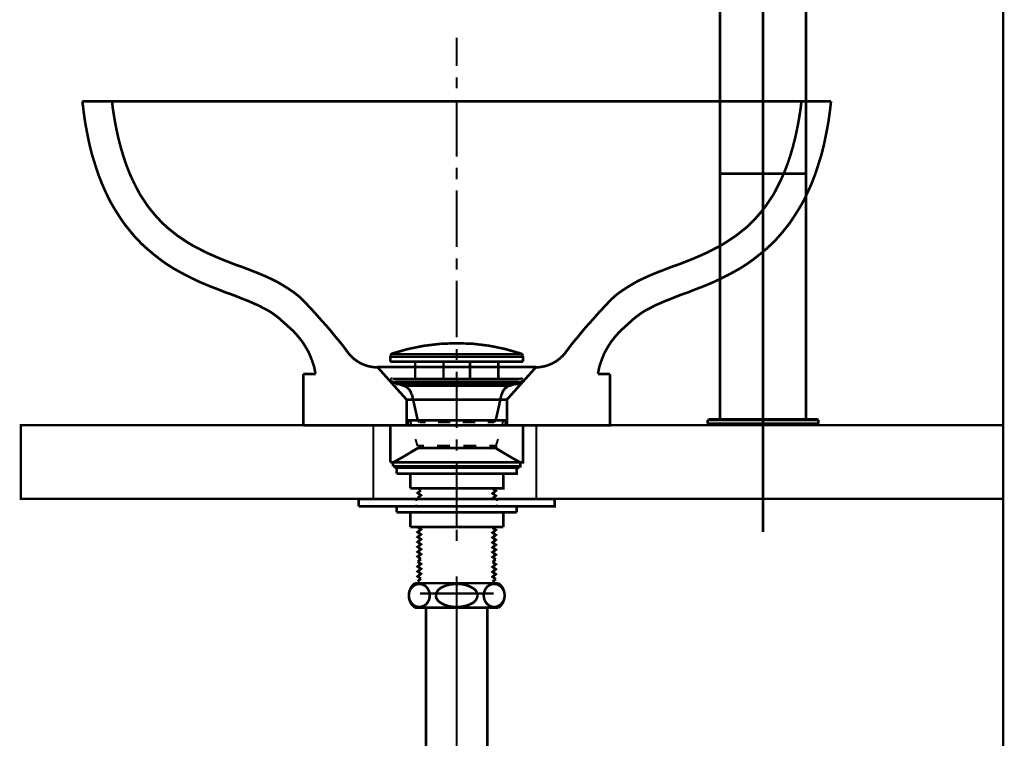
# Model space of a CAD drawing. Extents: x 72 to 478, y -269 to -8.
# Drawn here: x 201 to 241, y -200 to -171 of the extents above; entities that cross this region are included whole.
import ezdxf

# ---------------------------------------------------------------- set-up
doc = ezdxf.new("R2010")
doc.units = 0
for name, pattern in [('AIGENLINE001', [14, 11, -1, 1, -1]), ('AIGENLINE003', [10, 5, -5]), ('AIGENLINE004', [20, 12.5, -2.5, 2.5, -2.5])]:
    doc.linetypes.add(name, pattern=pattern)
for name, color, linetype in [('LAYER_2', 7, 'CONTINUOUS'), ('LAYER_3', 7, 'CONTINUOUS'), ('LAYER_32', 7, 'CONTINUOUS')]:
    doc.layers.add(name, color=color, linetype=linetype)

# ---------------------------------------------------------------- blocks, each defined once
blk = doc.blocks.new('AIGNBL02020003')
at = {"layer": 'LAYER_2', "const_width": 0.1058}
blk.add_lwpolyline([(232.6912, -173.453), (232.6912, -164.6728)], dxfattribs=at)
blk = doc.blocks.new('AIGNBL02020081')
at = {"layer": 'LAYER_2', "const_width": 0.1058}
blk.add_lwpolyline([(229.1912, -177.253), (232.6912, -177.253)], dxfattribs=at)
blk = doc.blocks.new('AIGNBL02020082')
at = {"layer": 'LAYER_2', "const_width": 0.1058}
blk.add_lwpolyline([(232.6912, -187.253), (229.1912, -187.253)], dxfattribs=at)
blk = doc.blocks.new('AIGNBL02020083')
at = {"layer": 'LAYER_2', "const_width": 0.1058}
blk.add_lwpolyline([(229.1912, -187.253), (229.1912, -177.253)], dxfattribs=at)
blk = doc.blocks.new('AIGNBL02020084')
at = {"layer": 'LAYER_2', "const_width": 0.1058}
blk.add_lwpolyline([(228.7213, -187.253), (233.1613, -187.253)], dxfattribs=at)
blk = doc.blocks.new('AIGNBL02020085')
at = {"layer": 'LAYER_2', "const_width": 0.1058}
blk.add_lwpolyline([(233.1613, -187.453), (228.7213, -187.453)], dxfattribs=at)
blk = doc.blocks.new('AIGNBL02020086')
at = {"layer": 'LAYER_2', "const_width": 0.1058}
blk.add_lwpolyline([(228.6913, -187.423), (228.7213, -187.453)], dxfattribs=at)
blk = doc.blocks.new('AIGNBL02020087')
at = {"layer": 'LAYER_2', "const_width": 0.1058}
blk.add_lwpolyline([(228.7213, -187.253), (228.6913, -187.283)], dxfattribs=at)
blk = doc.blocks.new('AIGNBL02020088')
at = {"layer": 'LAYER_2', "const_width": 0.1058}
blk.add_lwpolyline([(228.6913, -187.423), (228.6913, -187.283)], dxfattribs=at)
blk = doc.blocks.new('AIGNBL02020089')
at = {"layer": 'LAYER_2', "const_width": 0.1058}
blk.add_lwpolyline([(233.1913, -187.283), (233.1913, -187.423)], dxfattribs=at)
blk = doc.blocks.new('AIGNBL0202008A')
at = {"layer": 'LAYER_2', "const_width": 0.1058}
blk.add_lwpolyline([(233.1913, -187.283), (233.1613, -187.253)], dxfattribs=at)
blk = doc.blocks.new('AIGNBL0202008B')
at = {"layer": 'LAYER_2', "const_width": 0.1058}
blk.add_lwpolyline([(233.1613, -187.453), (233.1913, -187.423)], dxfattribs=at)
blk = doc.blocks.new('AIGNBL0202008C')
at = {"layer": 'LAYER_2', "const_width": 0.1058}
blk.add_lwpolyline([(229.1912, -177.253), (232.6912, -177.253)], dxfattribs=at)
blk = doc.blocks.new('AIGNBL0202008D')
at = {"layer": 'LAYER_2', "const_width": 0.1058}
blk.add_lwpolyline([(233.1913, -187.423), (228.6913, -187.423)], dxfattribs=at)
blk = doc.blocks.new('AIGNBL0202008E')
at = {"layer": 'LAYER_2', "const_width": 0.1058}
blk.add_lwpolyline([(228.6913, -187.283), (233.1913, -187.283)], dxfattribs=at)
blk = doc.blocks.new('AIGNBL0202008F')
at = {"layer": 'LAYER_2', "const_width": 0.1058}
blk.add_lwpolyline([(232.6912, -177.253), (232.6912, -187.253)], dxfattribs=at)
blk = doc.blocks.new('AIGNBL02020098')
at = {"layer": 'LAYER_2', "const_width": 0.1058}
blk.add_lwpolyline([(229.1912, -169.1977), (229.1912, -177.253)], dxfattribs=at)
blk = doc.blocks.new('AIGNBL02020099')
at = {"layer": 'LAYER_2', "const_width": 0.1058}
blk.add_lwpolyline([(232.6912, -177.253), (232.6912, -173.453)], dxfattribs=at)
blk = doc.blocks.new('AIGNBL0202009C')
at = {"layer": 'LAYER_2', "linetype": 'AIGENLINE001', "const_width": 0.1058, "flags": 128}
blk.add_lwpolyline([(230.9413, -191.8353), (230.9413, -159.6197)], dxfattribs=at)
blk = doc.blocks.new('AIGNBL02010002')
at = {"layer": 'LAYER_2'}
for name in ['AIGNBL0202009C', 'AIGNBL02020003', 'AIGNBL02020098', 'AIGNBL02020099', 'AIGNBL02020081', 'AIGNBL02020083', 'AIGNBL0202008C', 'AIGNBL0202008F', 'AIGNBL02020087', 'AIGNBL02020084', 'AIGNBL02020082', 'AIGNBL0202008A', 'AIGNBL02020088', 'AIGNBL0202008E', 'AIGNBL02020086', 'AIGNBL0202008D', 'AIGNBL02020085', 'AIGNBL0202008B', 'AIGNBL02020089']:
    blk.add_blockref(name, (0, 0), dxfattribs=at)
blk = doc.blocks.new('AIGNBL03020007')
at = {"layer": 'LAYER_3', "linetype": 'AIGENLINE003', "const_width": 0.1058, "flags": 128}
blk.add_lwpolyline([(216.9715, -194.3439), (219.9683, -194.3439)], dxfattribs=at)
blk = doc.blocks.new('AIGNBL0302000A')
at = {"layer": 'LAYER_3', "const_width": 0.1058}
blk.add_lwpolyline([(217.2199, -201.8981), (217.2199, -194.9239)], dxfattribs=at)
blk = doc.blocks.new('AIGNBL0302000B')
at = {"layer": 'LAYER_3', "const_width": 0.1058}
blk.add_lwpolyline([(219.7199, -201.8981), (219.7199, -194.9239)], dxfattribs=at)
blk = doc.blocks.new('AIGNBL0302000E')
at = {"layer": 'LAYER_3', "linetype": 'AIGENLINE004', "const_width": 0.0882, "flags": 128}
blk.add_lwpolyline([(218.4699, -206.8681), (218.4699, -193.6439)], dxfattribs=at)
blk = doc.blocks.new('AIGNBL0302000F')
at = {"layer": 'LAYER_3', "const_width": 0.1058}
blk.add_lwpolyline([(216.7699, -194.9239), (220.1699, -194.9239)], dxfattribs=at)
blk = doc.blocks.new('AIGNBL03020010')
at = {"layer": 'LAYER_3', "const_width": 0.1058}
blk.add_lwpolyline([(216.7699, -193.9239), (220.1699, -193.9239)], dxfattribs=at)
blk = doc.blocks.new('AIGNBL0302002A')
at = {"layer": 'LAYER_3', "const_width": 0.1058}
blk.add_lwpolyline([(220.1699, -194.9239, 0.4141969), (220.2949, -194.0489), (220.1699, -193.9239)], format="xyb", dxfattribs=at)
blk = doc.blocks.new('AIGNBL0302002B')
at = {"layer": 'LAYER_3', "const_width": 0.1058}
blk.add_lwpolyline([(216.7699, -193.9239, 0.4142302), (216.6449, -194.7989), (216.7699, -194.9239)], format="xyb", dxfattribs=at)
blk = doc.blocks.new('AIGNBL03020038')
at = {"layer": 'LAYER_3', "const_width": 0.1058}
blk.add_lwpolyline([(219.9949, -193.9539, 0.2195309), (219.6838, -194.1037, 0.1741343), (219.5699, -194.4239, 0.1981374), (219.7129, -194.7756, 0.1962045), (219.9949, -194.8939, 0.2195309), (220.306, -194.7441, 0.1741343), (220.4199, -194.4239, 0.1981374), (220.2769, -194.0722, 0.1962045)], format="xyb", close=True, dxfattribs=at)
blk = doc.blocks.new('AIGNBL03020039')
at = {"layer": 'LAYER_3', "const_width": 0.1058}
blk.add_lwpolyline([(217.6199, -194.4239, 0.2357087), (217.7827, -194.7006, 0.1599608), (218.4699, -194.8939, 0.1228264), (219.0709, -194.7563, 0.2613563), (219.3199, -194.4239, 0.2357203), (219.1571, -194.1472, 0.1599392), (218.4699, -193.9539, 0.1228363), (217.8688, -194.0916, 0.2613613)], format="xyb", close=True, dxfattribs=at)
blk = doc.blocks.new('AIGNBL0302003A')
at = {"layer": 'LAYER_3', "const_width": 0.1058}
blk.add_lwpolyline([(216.9449, -193.9539, 0.2195309), (216.6338, -194.1037, 0.1741343), (216.5199, -194.4239, 0.1981374), (216.6629, -194.7756, 0.1962045), (216.9449, -194.8939, 0.2195309), (217.256, -194.7441, 0.1741343), (217.3699, -194.4239, 0.1981374), (217.2269, -194.0722, 0.1962045)], format="xyb", close=True, dxfattribs=at)
blk = doc.blocks.new('AIGNBL03010006')
at = {"layer": 'LAYER_3'}
for name in ['AIGNBL0302000E', 'AIGNBL0302002B', 'AIGNBL0302003A', 'AIGNBL03020010', 'AIGNBL03020039', 'AIGNBL03020038', 'AIGNBL0302002A', 'AIGNBL03020007', 'AIGNBL0302000F', 'AIGNBL0302000A', 'AIGNBL0302000B']:
    blk.add_blockref(name, (0, 0), dxfattribs=at)
blk = doc.blocks.new('AIGNBL03020292')
at = {"layer": 'LAYER_3', "const_width": 0.05}
blk.add_lwpolyline([(220.9675, -189.1689), (215.9722, -189.1689), (215.9722, -189.2218), (220.9675, -189.2218)], close=True, dxfattribs=at)
blk = doc.blocks.new('AIGNBL03020293')
at = {"layer": 'LAYER_3', "const_width": 0.0847}
blk.add_lwpolyline([(220.9675, -189.1689), (215.9722, -189.1689), (215.9722, -189.2218), (220.9675, -189.2218)], close=True, dxfattribs=at)
blk = doc.blocks.new('AIGNBL03010291')
at = {"layer": 'LAYER_3'}
for points, const_width in [([(218.4699, -172.86), (218.4699, -171.7064)], 0.0847), ([(218.4699, -173.7808), (218.4699, -173.3257)], 0.0847), ([(203.2295, -174.2993), (233.7095, -174.2993)], 0.1058), ([(203.2299, -174.2993), (203.2828, -174.7544)], 0.1058), ([(204.4364, -174.2993), (204.4681, -174.5956)], 0.1058), ([(218.4699, -176.5536), (218.4699, -174.2464)], 0.0847), ([(232.5034, -174.2993), (232.4716, -174.5956)], 0.1058), ([(233.7099, -174.2993), (233.657, -174.7544)], 0.1058), ([(203.2828, -174.7544), (203.3463, -175.1989)], 0.1058), ([(204.4681, -174.5956), (204.5316, -174.9978)], 0.1058), ([(232.4716, -174.5956), (232.4081, -174.9978)], 0.1058), ([(233.657, -174.7544), (233.5935, -175.1989)], 0.1058), ([(203.3463, -175.1989), (203.431, -175.6328)], 0.1058), ([(204.5316, -174.9978), (204.6057, -175.3999)], 0.1058), ([(232.4081, -174.9978), (232.3341, -175.3999)], 0.1058), ([(233.5935, -175.1989), (233.5088, -175.6328)], 0.1058), ([(203.431, -175.6328), (203.5156, -176.0561)], 0.1058), ([(204.6057, -175.3999), (204.6904, -175.7915)], 0.1058), ([(232.3341, -175.3999), (232.2494, -175.7915)], 0.1058), ([(233.5088, -175.6328), (233.4241, -176.0561)], 0.1058), ([(204.6904, -175.7915), (204.7856, -176.1619)], 0.1058), ([(232.2494, -175.7915), (232.1541, -176.1619)], 0.1058), ([(203.5156, -176.0561), (203.6215, -176.4795)], 0.1058), ([(204.7856, -176.1619), (204.8915, -176.5218)], 0.1058), ([(232.1541, -176.1619), (232.0483, -176.5218)], 0.1058), ([(233.4241, -176.0561), (233.3183, -176.4795)], 0.1058), ([(203.6215, -176.4795), (203.7485, -176.8816)], 0.1058), ([(204.8915, -176.5218), (205.0079, -176.871)], 0.1058), ([(232.0483, -176.5218), (231.9319, -176.871)], 0.1058), ([(233.3183, -176.4795), (233.1913, -176.8817)], 0.1058), ([(203.7485, -176.8816), (203.8755, -177.2732)], 0.1058), ([(205.0079, -176.871), (205.1349, -177.1991)], 0.1058), ([(205.1349, -177.1991), (205.2725, -177.506)], 0.1058), ([(218.4699, -177.4743), (218.4699, -177.0087)], 0.0847), ([(231.8049, -177.1991), (231.6673, -177.506)], 0.1058), ([(231.9319, -176.871), (231.8049, -177.1991)], 0.1058), ([(233.1913, -176.8817), (233.0643, -177.2732)], 0.1058), ([(203.8755, -177.2732), (204.0236, -177.6542)], 0.1058), ([(205.2725, -177.506), (205.4206, -177.8023)], 0.1058), ([(231.6673, -177.506), (231.5191, -177.8023)], 0.1058), ([(233.0643, -177.2732), (232.9161, -177.6542)], 0.1058), ([(204.0236, -177.6542), (204.1824, -178.0141)], 0.1058), ([(204.1824, -178.0141), (204.3517, -178.3633)], 0.1058), ([(205.4206, -177.8023), (205.5688, -178.0881)], 0.1058), ([(218.4699, -180.2366), (218.4699, -177.9294)], 0.0847), ([(231.5191, -177.8023), (231.371, -178.0881)], 0.1058), ([(232.7574, -178.0141), (232.5881, -178.3633)], 0.1058), ([(232.9161, -177.6542), (232.7574, -178.0141)], 0.1058), ([(204.3517, -178.3633), (204.5422, -178.6914)], 0.1058), ([(205.5688, -178.0881), (205.7381, -178.3421)], 0.1058), ([(205.7381, -178.3421), (205.9075, -178.5961)], 0.1058), ([(231.2016, -178.3421), (231.0323, -178.5961)], 0.1058), ([(231.371, -178.0881), (231.2016, -178.3421)], 0.1058), ([(232.5881, -178.3633), (232.3976, -178.6914)], 0.1058), ([(204.5422, -178.6914), (204.7433, -179.0089)], 0.1058), ([(205.9075, -178.5961), (206.0874, -178.8183)], 0.1058), ([(206.0874, -178.8183), (206.2779, -179.0406)], 0.1058), ([(230.8524, -178.8183), (230.6619, -179.0406)], 0.1058), ([(231.0323, -178.5961), (230.8524, -178.8183)], 0.1058), ([(232.3976, -178.6914), (232.1965, -179.0089)], 0.1058), ([(204.7433, -179.0089), (204.9444, -179.3052)], 0.1058), ([(206.2779, -179.0406), (206.4684, -179.2417)], 0.1058), ([(206.4684, -179.2417), (206.6695, -179.4322)], 0.1058), ([(230.4714, -179.2417), (230.2703, -179.4322)], 0.1058), ([(230.6619, -179.0406), (230.4714, -179.2417)], 0.1058), ([(232.1965, -179.0089), (231.9954, -179.3052)], 0.1058), ([(204.9444, -179.3052), (205.1666, -179.5804)], 0.1058), ([(205.1666, -179.5804), (205.3889, -179.845)], 0.1058), ([(206.6695, -179.4322), (206.8811, -179.6015)], 0.1058), ([(206.8811, -179.6015), (207.0928, -179.7709)], 0.1058), ([(230.0586, -179.6015), (229.847, -179.7708)], 0.1058), ([(230.2703, -179.4322), (230.0586, -179.6015)], 0.1058), ([(231.7731, -179.5804), (231.5509, -179.845)], 0.1058), ([(231.9954, -179.3052), (231.7731, -179.5804)], 0.1058), ([(205.3889, -179.845), (205.6323, -180.099)], 0.1058), ([(207.0928, -179.7709), (207.315, -179.919)], 0.1058), ([(207.315, -179.919), (207.5373, -180.0672)], 0.1058), ([(229.6247, -179.919), (229.4025, -180.0672)], 0.1058), ([(229.847, -179.7708), (229.6247, -179.919)], 0.1058), ([(231.5509, -179.845), (231.3075, -180.099)], 0.1058), ([(205.6323, -180.099), (205.8757, -180.3212)], 0.1058), ([(205.8757, -180.3212), (206.1297, -180.5329)], 0.1058), ([(207.5373, -180.0672), (207.7701, -180.2048)], 0.1058), ([(207.7701, -180.2048), (208.003, -180.3212)], 0.1058), ([(208.003, -180.3212), (208.2464, -180.4482)], 0.1058), ([(208.2464, -180.4482), (208.4792, -180.554)], 0.1058), ([(228.6934, -180.4482), (228.4605, -180.554)], 0.1058), ([(228.9368, -180.3212), (228.6934, -180.4482)], 0.1058), ([(229.1696, -180.2048), (228.9368, -180.3212)], 0.1058), ([(229.4025, -180.0672), (229.1696, -180.2048)], 0.1058), ([(231.0641, -180.3212), (230.8101, -180.5329)], 0.1058), ([(231.3075, -180.099), (231.0641, -180.3212)], 0.1058), ([(206.1297, -180.5329), (206.3837, -180.734)], 0.1058), ([(206.3837, -180.734), (206.6483, -180.9245)], 0.1058), ([(208.4792, -180.554), (208.7226, -180.6599)], 0.1058), ([(208.7226, -180.6599), (208.9766, -180.7657)], 0.1058), ([(208.9766, -180.7657), (209.2201, -180.8609)], 0.1058), ([(218.4699, -181.1573), (218.4699, -180.6917)], 0.0847), ([(227.9631, -180.7657), (227.7197, -180.8609)], 0.1058), ([(228.2171, -180.6598), (227.9631, -180.7657)], 0.1058), ([(228.4605, -180.554), (228.2171, -180.6599)], 0.1058), ([(230.5561, -180.734), (230.2915, -180.9245)], 0.1058), ([(230.8101, -180.5329), (230.5561, -180.734)], 0.1058), ([(206.6483, -180.9245), (206.9129, -181.0938)], 0.1058), ([(206.9129, -181.0938), (207.1775, -181.242)], 0.1058), ([(207.1775, -181.242), (207.4526, -181.3902)], 0.1058), ([(209.2201, -180.8609), (209.4635, -180.9562)], 0.1058), ([(209.4635, -180.9562), (209.7175, -181.0408)], 0.1058), ([(209.7175, -181.0408), (209.9609, -181.1361)], 0.1058), ([(209.9609, -181.1361), (210.2043, -181.2313)], 0.1058), ([(210.2043, -181.2313), (210.4477, -181.3266)], 0.1058), ([(226.7355, -181.2313), (226.492, -181.3266)], 0.1058), ([(226.9789, -181.1361), (226.7355, -181.2313)], 0.1058), ([(227.2223, -181.0408), (226.9789, -181.1361)], 0.1058), ([(227.4763, -180.9562), (227.2223, -181.0408)], 0.1058), ([(227.7197, -180.8609), (227.4763, -180.9562)], 0.1058), ([(229.7623, -181.242), (229.4871, -181.3902)], 0.1058), ([(230.0269, -181.0938), (229.7623, -181.242)], 0.1058), ([(230.2915, -180.9245), (230.0269, -181.0938)], 0.1058), ([(207.4526, -181.3902), (207.7278, -181.5278)], 0.1058), ([(207.7278, -181.5278), (207.9924, -181.6548)], 0.1058), ([(210.4477, -181.3266), (210.6911, -181.4324)], 0.1058), ([(210.6911, -181.4324), (210.924, -181.5382)], 0.1058), ([(210.924, -181.5382), (211.1568, -181.6547)], 0.1058), ([(218.4699, -183.9196), (218.4699, -181.6124)], 0.0847), ([(226.0158, -181.5382), (225.783, -181.6546)], 0.1058), ([(226.2486, -181.4324), (226.0158, -181.5382)], 0.1058), ([(226.492, -181.3266), (226.2486, -181.4324)], 0.1058), ([(229.212, -181.5277), (228.9474, -181.6548)], 0.1058), ([(229.4871, -181.3902), (229.212, -181.5277)], 0.1058), ([(207.9924, -181.6548), (208.2675, -181.7712)], 0.1058), ([(208.2675, -181.7712), (208.5321, -181.877)], 0.1058), ([(208.5321, -181.877), (208.7861, -181.9722)], 0.1058), ([(208.7861, -181.9722), (209.0401, -182.0781)], 0.1058), ([(211.1568, -181.6546), (211.3896, -181.7922)], 0.1058), ([(211.3896, -181.7922), (211.6119, -181.9298)], 0.1058), ([(211.6119, -181.9298), (211.8341, -182.078)], 0.1058), ([(225.3279, -181.9298), (225.1056, -182.078)], 0.1058), ([(225.5501, -181.7922), (225.3279, -181.9298)], 0.1058), ([(225.783, -181.6546), (225.5501, -181.7922)], 0.1058), ([(228.1536, -181.9722), (227.8996, -182.0781)], 0.1058), ([(228.4076, -181.877), (228.1536, -181.9722)], 0.1058), ([(228.6722, -181.7712), (228.4076, -181.877)], 0.1058), ([(228.9474, -181.6547), (228.6722, -181.7712)], 0.1058), ([(209.0401, -182.0781), (209.2941, -182.1627)], 0.1058), ([(209.2941, -182.1627), (209.5375, -182.258)], 0.1058), ([(209.5375, -182.258), (209.7704, -182.3532)], 0.1058), ([(209.7704, -182.3532), (209.9926, -182.4379)], 0.1058), ([(209.9926, -182.4379), (210.2043, -182.5331)], 0.1058), ([(211.8341, -182.078), (212.0458, -182.2473)], 0.1058), ([(212.0458, -182.2474), (212.2151, -182.4061)], 0.1058), ([(212.2152, -182.4061), (212.3739, -182.5754)], 0.1058), ([(224.7246, -182.4061), (224.5659, -182.5754)], 0.1058), ([(224.894, -182.2474), (224.7246, -182.4061)], 0.1058), ([(225.1056, -182.078), (224.8939, -182.2473)], 0.1058), ([(226.9471, -182.4379), (226.7355, -182.5331)], 0.1058), ([(227.1694, -182.3532), (226.9471, -182.4379)], 0.1058), ([(227.4022, -182.258), (227.1694, -182.3532)], 0.1058), ([(227.6456, -182.1627), (227.4022, -182.258)], 0.1058), ([(227.8996, -182.0781), (227.6456, -182.1627)], 0.1058), ([(210.2043, -182.5331), (210.4054, -182.6178)], 0.1058), ([(210.4054, -182.6178), (210.5959, -182.7236)], 0.1058), ([(210.5959, -182.7236), (210.7864, -182.8189)], 0.1058), ([(210.7864, -182.8189), (210.9557, -182.9247)], 0.1058), ([(212.3739, -182.5754), (212.5326, -182.7447)], 0.1058), ([(212.5326, -182.7447), (212.6914, -182.9141)], 0.1058), ([(224.4071, -182.7447), (224.2484, -182.9141)], 0.1058), ([(224.5659, -182.5754), (224.4071, -182.7447)], 0.1058), ([(226.1534, -182.8189), (225.9841, -182.9247)], 0.1058), ([(226.3439, -182.7236), (226.1534, -182.8189)], 0.1058), ([(226.5344, -182.6178), (226.3439, -182.7236)], 0.1058), ([(226.7355, -182.5331), (226.5344, -182.6178)], 0.1058), ([(210.9557, -182.9247), (211.1145, -183.0411)], 0.1058), ([(211.1145, -183.0411), (211.2626, -183.1575)], 0.1058), ([(211.2626, -183.1575), (211.4002, -183.2845)], 0.1058), ([(212.6914, -182.9141), (212.8396, -183.0834)], 0.1058), ([(212.8396, -183.0834), (212.9877, -183.2528)], 0.1058), ([(212.9877, -183.2528), (213.1359, -183.4115)], 0.1058), ([(223.952, -183.2527), (223.8039, -183.4115)], 0.1058), ([(224.1002, -183.0834), (223.952, -183.2527)], 0.1058), ([(224.2484, -182.9141), (224.1002, -183.0834)], 0.1058), ([(225.6771, -183.1575), (225.5396, -183.2845)], 0.1058), ([(225.8253, -183.0411), (225.6771, -183.1575)], 0.1058), ([(225.9841, -182.9247), (225.8253, -183.0411)], 0.1058), ([(211.4002, -183.2845), (211.6119, -183.475)], 0.1058), ([(211.6119, -183.475), (211.8235, -183.6655)], 0.1058), ([(213.1359, -183.4115), (213.2841, -183.5809)], 0.1058), ([(213.2841, -183.5809), (213.4216, -183.7502)], 0.1058), ([(223.6557, -183.5808), (223.5181, -183.7502)], 0.1058), ([(223.8039, -183.4115), (223.6557, -183.5808)], 0.1058), ([(225.3279, -183.475), (225.1162, -183.6655)], 0.1058), ([(225.5396, -183.2845), (225.3279, -183.475)], 0.1058), ([(211.8235, -183.6655), (212.0034, -183.8666)], 0.1058), ([(212.0034, -183.8666), (212.1728, -184.0783)], 0.1058), ([(213.4216, -183.7502), (213.5486, -183.9089)], 0.1058), ([(213.5486, -183.9089), (213.6862, -184.0677)], 0.1058), ([(223.3911, -183.9089), (223.2535, -184.0677)], 0.1058), ([(223.5181, -183.7502), (223.3911, -183.9089)], 0.1058), ([(224.9363, -183.8666), (224.767, -184.0783)], 0.1058), ([(225.1162, -183.6655), (224.9363, -183.8666)], 0.1058), ([(212.1728, -184.0783), (212.3209, -184.3111)], 0.1058), ([(212.3209, -184.3111), (212.4585, -184.5545)], 0.1058), ([(213.6862, -184.0677), (213.8132, -184.2265)], 0.1058), ([(213.8132, -184.2265), (213.9402, -184.3958)], 0.1058), ([(213.9402, -184.3958), (214.0566, -184.5545)], 0.1058), ([(218.4699, -184.8403), (218.4699, -184.3852)], 0.0847), ([(222.9995, -184.3958), (222.8831, -184.5545)], 0.1058), ([(223.1265, -184.2264), (222.9995, -184.3958)], 0.1058), ([(223.2535, -184.0677), (223.1265, -184.2264)], 0.1058), ([(224.6188, -184.3111), (224.4812, -184.5546)], 0.1058), ([(224.767, -184.0783), (224.6188, -184.3111)], 0.1058), ([(212.4585, -184.5545), (212.5644, -184.8191)], 0.1058), ([(212.5644, -184.8191), (212.6596, -185.0943)], 0.1058), ([(215.7711, -184.9038), (215.7711, -184.671)], 0.1058), ([(215.7711, -184.7027), (221.1686, -184.7027)], 0.1058), ([(215.8029, -184.5969), (221.1369, -184.5969)], 0.0847), ([(221.1686, -184.9038), (221.1686, -184.671)], 0.1058), ([(224.3754, -184.8191), (224.2801, -185.0943)], 0.1058), ([(224.4812, -184.5546), (224.3754, -184.8191)], 0.1058), ([(212.6596, -185.0943), (212.7231, -185.4012)], 0.1058), ([(215.242, -185.126), (216.4273, -186.4489)], 0.1058), ([(215.242, -185.126), (221.6978, -185.126)], 0.1058), ([(215.242, -185.126), (221.6978, -185.126)], 0.0847), ([(215.242, -185.126), (215.3901, -185.2848)], 0.0847), ([(215.7711, -184.9038), (221.1686, -184.9038)], 0.1058), ([(216.7765, -185.6023), (216.7765, -184.9038)], 0.1058), ([(217.9301, -185.6023), (217.9301, -184.9038)], 0.1058), ([(219.0096, -185.6023), (219.0096, -184.9038)], 0.1058), ([(220.1632, -185.6023), (220.1632, -184.9038)], 0.1058), ([(220.5125, -186.4489), (221.6978, -185.126)], 0.1058), ([(221.5496, -185.2954), (221.6978, -185.126)], 0.0847), ([(224.2801, -185.0943), (224.2166, -185.4012)], 0.1058), ([(212.2257, -185.4012), (212.7231, -185.4012)], 0.1058), ([(212.2257, -187.4967), (212.2257, -185.4012)], 0.1058), ([(212.2257, -185.4012), (212.7231, -185.4012)], 0.1058), ([(212.2257, -187.4967), (212.2257, -185.4012)], 0.1058), ([(215.6865, -185.6129), (215.9828, -185.9515)], 0.0847), ([(215.7923, -185.6658), (215.7923, -185.6446)], 0.1058), ([(215.7923, -185.6552), (215.7923, -185.6658), (215.824, -185.7081)], 0.1058), ([(215.8558, -185.6023), (221.084, -185.6023)], 0.1058), ([(218.4699, -187.6026), (218.4699, -185.306)], 0.0847), ([(220.957, -185.9621), (221.2533, -185.6235)], 0.0847), ([(221.1475, -185.6658), (221.1475, -185.6446)], 0.1058), ([(221.1686, -187.4967), (224.714, -187.4967), (224.714, -185.4012)], 0.1058), ([(224.2166, -185.4012), (224.714, -185.4012)], 0.1058), ([(224.2167, -185.4012), (224.7141, -185.4012)], 0.1058), ([(224.7137, -187.4967), (224.7137, -185.4012)], 0.1058), ([(215.8346, -185.7187), (216.3215, -185.888)], 0.1058), ([(215.8346, -185.7187), (221.1051, -185.7187)], 0.0847), ([(215.9722, -185.7187), (220.9675, -185.7187)], 0.1058), ([(215.9722, -185.8139), (215.9722, -185.7187)], 0.1058), ([(215.9722, -185.8139), (220.9675, -185.8139), (220.9675, -185.7187)], 0.1058), ([(216.0569, -185.7187), (216.1521, -185.814)], 0.0847), ([(216.3215, -185.888), (220.6183, -185.888)], 0.0847), ([(216.4802, -185.7187), (216.5754, -185.814)], 0.0847), ([(216.9035, -185.7187), (216.9988, -185.814)], 0.0847), ([(217.3269, -185.7187), (217.4221, -185.814)], 0.0847), ([(217.7502, -185.7187), (217.8454, -185.814)], 0.0847), ([(218.1735, -185.7187), (218.2688, -185.814)], 0.0847), ([(218.5863, -185.7187), (218.6815, -185.814)], 0.0847), ([(219.0096, -185.7187), (219.1154, -185.814)], 0.0847), ([(219.4329, -185.7187), (219.5388, -185.814)], 0.0847), ([(219.8563, -185.7187), (219.9621, -185.814)], 0.0847), ([(220.2796, -185.7187), (220.3854, -185.814)], 0.0847), ([(221.1051, -185.7187), (220.6183, -185.888)], 0.1058), ([(220.7029, -185.7187), (220.8088, -185.814)], 0.0847), ([(216.2791, -186.2796), (216.4273, -186.449), (216.6813, -186.449)], 0.0847), ([(216.4273, -186.4489), (220.5124, -186.4489)], 0.1058), ([(216.4273, -187.4967), (216.4273, -186.449)], 0.1058), ([(216.4273, -186.7135), (216.4273, -186.4489)], 0.0847), ([(216.8824, -187.2956), (216.6495, -186.2479)], 0.1058), ([(217.1893, -186.449), (217.6973, -186.449)], 0.0847), ([(218.2053, -186.449), (218.7239, -186.449)], 0.0847), ([(219.2319, -186.449), (219.7399, -186.449)], 0.0847), ([(220.0574, -187.2956), (220.2902, -186.2479)], 0.1058), ([(220.2479, -186.449), (220.5125, -186.449), (220.6606, -186.2902)], 0.0847), ([(220.5125, -187.4967), (220.5125, -186.449)], 0.1058), ([(220.5124, -186.7135), (220.5124, -186.4489)], 0.0847), ([(216.4273, -187.4967), (216.4273, -187.2427)], 0.0847), ([(220.5124, -187.4967), (220.5124, -187.2427)], 0.0847), ([(212.2257, -187.4967), (215.7711, -187.4967)], 0.1058), ([(215.7711, -187.4967), (221.1686, -187.4967)], 0.1058), ([(215.7711, -188.9995), (215.7711, -187.4967)], 0.1058), ([(215.7711, -188.9995), (221.1686, -188.9995), (221.1686, -187.4967)], 0.1058), ([(216.4802, -187.4967), (216.4802, -187.2956)], 0.1058), ([(216.4802, -187.2956), (220.4595, -187.2956)], 0.1058), ([(216.5754, -187.2956), (216.6389, -187.5496)], 0.0847), ([(216.9565, -187.3697), (216.8824, -187.2956)], 0.1058), ([(216.8824, -187.2956), (217.147, -187.2956)], 0.0847), ([(216.9565, -187.3697), (217.1999, -187.3697)], 0.0847), ([(217.6761, -187.2956), (218.2053, -187.2956)], 0.0847), ([(217.7079, -187.3697), (218.2159, -187.3697)], 0.0847), ([(218.7133, -187.3697), (219.2213, -187.3697)], 0.0847), ([(218.7345, -187.2956), (219.2636, -187.2956)], 0.0847), ([(219.7293, -187.3697), (219.9833, -187.3697)], 0.0847), ([(219.7928, -187.2956), (220.0574, -187.2956)], 0.0847), ([(219.9833, -187.3697), (220.0574, -187.2956)], 0.1058), ([(220.3643, -187.2956), (220.3008, -187.5496)], 0.0847), ([(220.4595, -187.4967), (220.4595, -187.2956)], 0.1058), ([(216.9035, -188.4175), (215.8769, -189.0207)], 0.1058), ([(216.6178, -188.5656), (216.8718, -188.4175), (216.8718, -188.3963)], 0.0847), ([(216.7871, -188.0576), (216.8718, -188.3222)], 0.0847), ([(216.8718, -188.3222), (217.1364, -188.3222)], 0.0847), ([(216.8718, -188.3539), (216.8718, -188.3222)], 0.0847), ([(216.8718, -188.4174), (217.1364, -188.4174)], 0.0847), ([(216.9035, -188.4175), (220.0362, -188.4175)], 0.1058), ([(217.6655, -188.3222), (218.1947, -188.3222)], 0.0847), ([(217.6655, -188.4174), (218.1947, -188.4174)], 0.0847), ([(218.4699, -188.5233), (218.4699, -188.0682)], 0.0847), ([(218.7344, -188.3222), (219.2636, -188.3222)], 0.0847), ([(218.7344, -188.4174), (219.2636, -188.4174)], 0.0847), ([(219.7928, -188.3222), (220.0679, -188.3222)], 0.0847), ([(219.7928, -188.4174), (220.0679, -188.4174)], 0.0847), ([(220.0362, -188.4175), (221.0628, -189.0207)], 0.1058), ([(220.0679, -188.4174), (220.0679, -188.3222)], 0.1058), ([(220.1526, -188.0576), (220.0679, -188.3222)], 0.0847), ([(220.0679, -188.3539), (220.0679, -188.3222)], 0.0847), ([(220.0679, -188.4174), (220.0679, -188.3963)], 0.0847), ([(220.3219, -188.5656), (220.0679, -188.4175)], 0.0847), ([(215.8769, -189.1689), (215.8769, -189.0207)], 0.1058), ([(215.8769, -189.1689), (221.0628, -189.1689), (221.0628, -189.0207)], 0.1058), ([(215.8769, -188.9995), (216.1204, -188.862)], 0.0847), ([(215.877, -189.0207), (221.0628, -189.0207)], 0.0847), ([(215.9722, -189.2218), (215.9722, -189.1689)], 0.1058), ([(215.9722, -189.2218), (220.9675, -189.2218), (220.9675, -189.1689)], 0.1058), ([(215.9722, -189.1689), (220.9675, -189.1689)], 0.1058), ([(216.0251, -189.4652), (220.9146, -189.4652), (220.9146, -189.2218)], 0.1058), ([(216.0251, -189.2218), (220.9146, -189.2218)], 0.1058), ([(216.0251, -189.4652), (216.0251, -189.2218)], 0.1058), ([(218.4699, -191.2855), (218.4699, -188.989)], 0.0847), ([(221.0628, -188.9995), (220.8194, -188.862)], 0.0847), ([(216.5755, -190.0579), (216.5755, -189.4652)], 0.1058), ([(216.5755, -190.0579), (220.3643, -190.0579), (220.3643, -189.4652)], 0.1058), ([(218.4699, -190.0579), (218.4699, -189.4652)], 0.0847), ([(216.9035, -190.0579), (217.0094, -190.1425)], 0.1058), ([(219.9304, -190.0684), (220.0574, -190.1637), (219.9304, -190.2695), (220.0574, -190.3648), (219.9304, -190.4706)], 0.1058), ([(219.941, -190.0579), (219.9304, -190.0685)], 0.1058), ([(217.0094, -190.1425), (216.8824, -190.2484), (217.0094, -190.3436), (216.8824, -190.4495)], 0.1058), ([(216.8824, -190.4495), (216.9459, -190.4918)], 0.1058), ([(219.9304, -190.4706), (219.9621, -190.4918)], 0.1058), ([(214.48, -190.7987), (222.4598, -190.7987), (222.4598, -190.4918)], 0.1058), ([(214.48, -190.4918), (222.4598, -190.4918)], 0.1058), ([(214.48, -190.7987), (214.48, -190.4918)], 0.1058), ([(216.0251, -190.7987), (220.9146, -190.7987)], 0.1058), ([(216.0251, -191.0421), (216.0251, -190.7987)], 0.1058), ([(216.8295, -190.5765), (216.8295, -190.4918)], 0.0847), ([(216.8295, -190.7987), (216.8295, -190.7246)], 0.0847), ([(220.1103, -190.5765), (220.1103, -190.4918)], 0.0847), ([(220.1103, -190.7987), (220.1103, -190.7246)], 0.0847), ([(220.9146, -191.0421), (220.9146, -190.7987)], 0.1058), ([(216.0251, -191.0421), (220.9146, -191.0421)], 0.1058), ([(216.5755, -191.6299), (216.5755, -191.0372)], 0.1058), ([(216.5755, -191.6348), (216.5755, -191.0421)], 0.1058), ([(218.4699, -191.6348), (218.4699, -191.0421)], 0.0847), ([(220.3643, -191.6348), (220.3643, -191.0421)], 0.1058), ([(220.3644, -191.6299), (220.3644, -191.0372)], 0.1058), ([(216.5755, -191.6299), (220.3644, -191.6299)], 0.1058), ([(216.5755, -191.6348), (220.3643, -191.6348)], 0.1058), ([(216.8824, -191.6405), (217.0094, -191.7357), (216.8824, -191.8415), (217.0094, -191.9368), (216.8824, -192.0426), (217.0094, -192.1379), (216.8824, -192.2437), (217.0094, -192.339), (216.8824, -192.4448), (217.0094, -192.54), (216.8824, -192.6459), (217.0094, -192.7411), (216.8824, -192.8364), (217.0094, -192.9422)], 0.1058), ([(216.8824, -191.6454), (217.0094, -191.7406), (216.8824, -191.8465), (217.0094, -191.9417), (216.8824, -192.0475), (217.0094, -192.1428), (216.8824, -192.2486), (217.0094, -192.3439), (216.8824, -192.4497), (217.0094, -192.545), (216.8824, -192.6508), (217.0094, -192.746), (216.8824, -192.8413), (217.0094, -192.9471)], 0.1058), ([(216.9036, -191.6299), (216.8824, -191.6405)], 0.1058), ([(216.9035, -191.6348), (216.8824, -191.6454)], 0.1058), ([(219.9304, -191.6616), (220.0574, -191.7569), (219.9304, -191.8627), (220.0574, -191.958), (219.9304, -192.0638), (220.0574, -192.159), (219.9304, -192.2649), (220.0574, -192.3601), (219.9304, -192.466), (220.0574, -192.5612), (219.9304, -192.6565), (220.0574, -192.7623), (219.9304, -192.8575), (220.0574, -192.9528)], 0.1058), ([(219.9304, -191.6665), (220.0574, -191.7618), (219.9304, -191.8676), (220.0574, -191.9629), (219.9304, -192.0687), (220.0574, -192.164), (219.9304, -192.2698), (220.0574, -192.365), (219.9304, -192.4709), (220.0574, -192.5661), (219.9304, -192.6614), (220.0574, -192.7672), (219.9304, -192.8625), (220.0574, -192.9577)], 0.1058), ([(219.9622, -191.6299), (219.9304, -191.6616)], 0.1058), ([(219.9621, -191.6348), (219.9304, -191.6665)], 0.1058), ([(218.4699, -192.2063), (218.4699, -191.7512)], 0.0847), ([(217.0094, -192.9422), (216.8824, -193.0375)], 0.1058), ([(217.0094, -192.9471), (216.8824, -193.0424)], 0.1058), ([(220.0574, -192.9528), (219.9304, -193.0586)], 0.1058), ([(220.0574, -192.9577), (219.9304, -193.0635)], 0.1058)]:
    blk.add_lwpolyline(points, dxfattribs=dict(at, const_width=const_width))
at = {"layer": 'LAYER_3', "const_width": 0.1058}
for points in [[(221.084, -184.5757, 0.0829972), (218.4699, -184.1524, 0.0807481), (215.8346, -184.5757)], [(214.046, -184.5439, 0.2276967), (215.2314, -185.1366)], [(215.8452, -184.5757, 0.3494416), (215.7817, -184.6604)], [(221.158, -184.6604, 0.3560306), (221.0734, -184.5757)], [(221.6872, -185.1366), (221.6978, -185.1366, 0.2247099), (222.8831, -184.5545)], [(215.8452, -185.5917, 0.4271405), (215.7923, -185.634)], [(221.1369, -185.634, 0.416969), (221.0945, -185.5917), (221.0734, -185.5917)], [(221.0945, -185.7081, 0.4275587), (221.1475, -185.6658), (221.1369, -185.6552)], [(216.6284, -186.2479, 0.2766991), (216.3003, -185.8774)], [(220.6183, -185.8774, 0.2590876), (220.3008, -186.2479)]]:
    blk.add_lwpolyline(points, format="xyb", dxfattribs=at)
at = {"layer": 'LAYER_3'}
for name in ['AIGNBL03020293', 'AIGNBL03020292']:
    blk.add_blockref(name, (0, 0), dxfattribs=at)

msp = doc.modelspace()

# ---------------------------------------------------------------- linework, layer by layer
at = {"layer": 'LAYER_3', "const_width": 0.0882}
for points in [[(215.0764, -190.4918), (200.7199, -190.4918), (200.7199, -187.4918), (215.0764, -187.4918)], [(240.7199, -190.4918), (221.7085, -190.4918), (221.7085, -187.4918), (240.7199, -187.4918)]]:
    msp.add_lwpolyline(points, close=True, dxfattribs=at)
at = {"layer": 'LAYER_3', "const_width": 0.1058}
for points in [[(216.8823, -193.0473), (217.0093, -193.1425), (216.8823, -193.2484), (217.0093, -193.3436), (216.8823, -193.4495), (217.0093, -193.5447), (216.8823, -193.6505), (217.0093, -193.7458)], [(216.8824, -193.0424), (217.0094, -193.1376), (216.8824, -193.2435), (217.0094, -193.3387), (216.8824, -193.4445), (217.0094, -193.5398), (216.8824, -193.6456), (217.0094, -193.7409)], [(219.9304, -193.0586), (220.0574, -193.1539), (219.9304, -193.2597), (220.0574, -193.355), (219.9304, -193.4608), (220.0574, -193.556), (219.9304, -193.6619), (220.0574, -193.7571)], [(219.9304, -193.0635), (220.0574, -193.1588), (219.9304, -193.2646), (220.0574, -193.3599), (219.9304, -193.4657), (220.0574, -193.5609), (219.9304, -193.6668), (220.0574, -193.762)], [(217.0093, -193.7458), (216.8823, -193.8516)], [(217.0094, -193.7409), (216.8824, -193.8467)], [(220.0574, -193.7571), (219.9304, -193.863)], [(220.0574, -193.762), (219.9304, -193.8679)]]:
    msp.add_lwpolyline(points, dxfattribs=at)
at = {"layer": 'LAYER_32', "const_width": 0.0882}
msp.add_lwpolyline([(240.7199, -95.1167), (240.7199, -254.3628)], dxfattribs=at)
msp.add_lwpolyline([(240.7199, -95.1167), (240.7199, -254.3628)], dxfattribs=at)

# ---------------------------------------------------------------- block references
at = {"layer": 'LAYER_2'}
msp.add_blockref('AIGNBL02010002', (0, 0), dxfattribs=at)
at = {"layer": 'LAYER_3'}
for name in ['AIGNBL03010291', 'AIGNBL03010006']:
    msp.add_blockref(name, (0, 0), dxfattribs=at)

doc.saveas('drawing.dxf')
